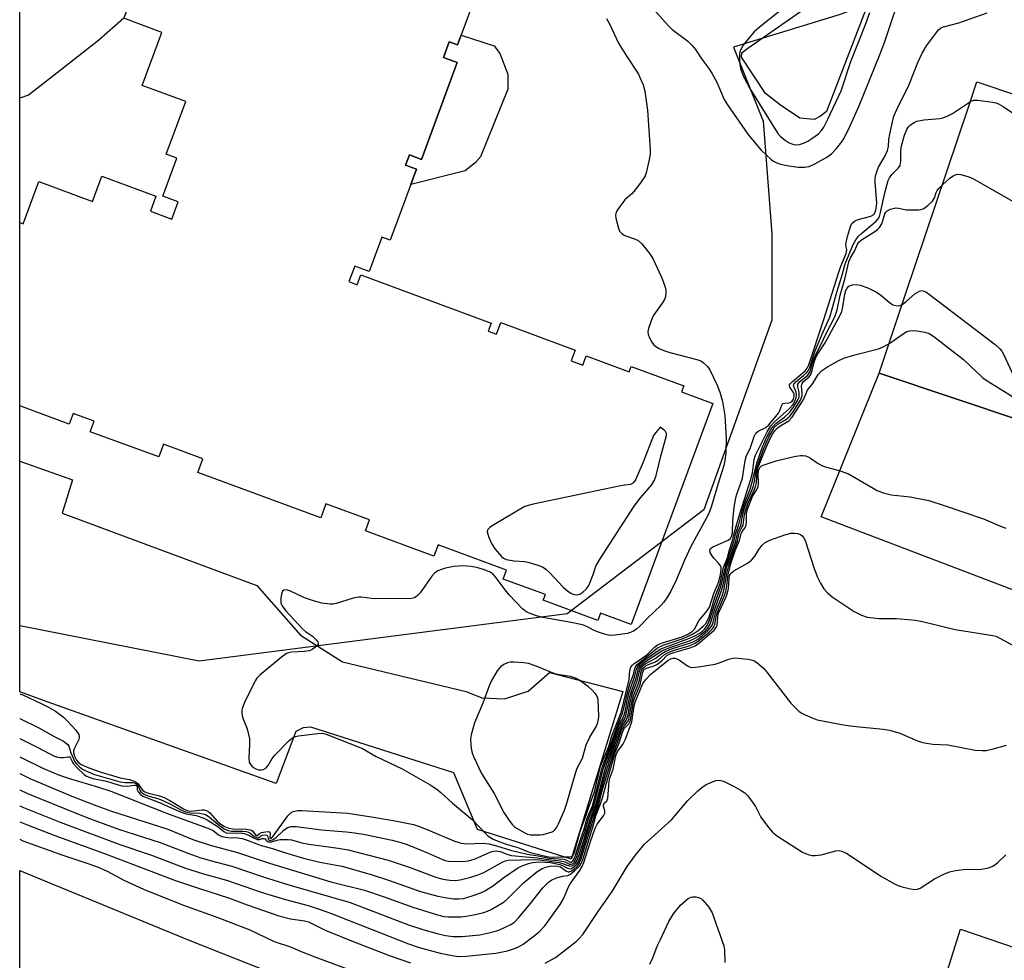
# Model space of a CAD drawing. Units: inches. Extents: x 1255771 to 1261771, y 589450 to 593450.
# Drawn here: x 1255771 to 1256041, y 589798 to 590056 of the extents above; entities that cross this region are included whole.
import ezdxf

# ---------------------------------------------------------------- set-up
doc = ezdxf.new("R2010")
doc.units = ezdxf.units.IN
doc.header["$MEASUREMENT"] = 0
for name, color, linetype in [('BLDG-Footprint', 5, 'Continuous'), ('CULTRL-Pad', 6, 'Continuous'), ('HYDRO-Water Body', 4, 'Continuous'), ('NTRL-Trees', 3, 'Continuous'), ('TRANS-Driveway', 251, 'Continuous'), ('TRANS-Parking Lot', 4, 'Continuous'), ('Undefined', 1, 'Continuous')]:
    doc.layers.add(name, color=color, linetype=linetype)

msp = doc.modelspace()

# ---------------------------------------------------------------- linework, layer by layer
at = {"layer": 'BLDG-Footprint', "elevation": 886.51}
msp.add_lwpolyline([(1255905.5, 590088.72), (1255890.69, 590048.67), (1255888.44, 590049.5), (1255886.86, 590045.22), (1255890.61, 590043.83), (1255880.8, 590017.28), (1255877.5, 590018.5), (1255876.46, 590015.68), (1255879.43, 590014.58), (1255872.24, 589995.12), (1255869.93, 589995.97), (1255866.44, 589986.52), (1255862.5, 589987.97), (1255860.93, 589983.75), (1255863.19, 589982.91), (1255864.18, 589985.58), (1255899.95, 589972.36), (1255899.13, 589970.13), (1255901.34, 589969.31), (1255902.53, 589972.53), (1255922.91, 589965), (1255921.81, 589962.05), (1255925.04, 589960.86), (1255925.97, 589963.4), (1255937.8, 589959.03), (1255938.33, 589960.47), (1255952.72, 589955.15), (1255952.12, 589953.54), (1255960.71, 589950.37), (1255938.3, 589889.71), (1255929.94, 589892.8), (1255929.2, 589890.8), (1255914.2, 589896.35), (1255914.78, 589897.91), (1255903.18, 589902.19), (1255904.08, 589904.63), (1255885.34, 589911.56), (1255884.21, 589908.48), (1255865.44, 589915.41), (1255866.55, 589918.4), (1255854.61, 589922.81), (1255853.2, 589918.98), (1255819.49, 589931.44), (1255820.87, 589935.18), (1255810.11, 589939.16), (1255808.81, 589935.66), (1255790.01, 589942.6), (1255791.06, 589945.44), (1255785.3, 589947.57), (1255784.22, 589944.65), (1255770.65, 589949.67), (1255770.65, 589957.71), (1255770.72, 589957.89), (1255770.65, 589957.92), (1255770.66, 590000), (1255771.59, 589999.65), (1255775.86, 590011.21), (1255790.61, 590005.76), (1255793.15, 590012.66), (1255807.99, 590007.18), (1255806.48, 590003.08), (1255812.32, 590000.93), (1255814.05, 590005.63), (1255809.87, 590007.17), (1255813.74, 590017.66), (1255810.84, 590018.73), (1255816.17, 590033.16), (1255804.26, 590037.56), (1255809.64, 590052.12), (1255799.16, 590056)], dxfattribs=at)
at = {"layer": 'BLDG-Footprint', "elevation": 832.61}
msp.add_lwpolyline([(1256033.11, 590038.51), (1256068.71, 590026.55), (1256070.99, 590033.33), (1256087.15, 590027.9), (1256073.88, 589988.39), (1256061.98, 589992.39), (1256046.8, 589947.2), (1256046.24, 589945.54), (1256046.21, 589945.44), (1256046.15, 589945.27), (1256006.29, 589958.66), (1256013.46, 589980.01), (1256030.7, 590031.33)], close=True, dxfattribs=at)
at = {"layer": 'CULTRL-Pad'}
msp.add_lwpolyline([(1255891.69, 590051.36), (1255900.74, 590048.44), (1255902.28, 590046.36), (1255904.49, 590040.66), (1255904.47, 590036.53), (1255896.96, 590017.95), (1255895.58, 590016.4), (1255892.81, 590014.18), (1255877.9, 590010.42), (1255879.43, 590014.58), (1255876.46, 590015.68), (1255877.5, 590018.5), (1255880.8, 590017.28), (1255890.61, 590043.83), (1255886.86, 590045.22), (1255888.44, 590049.5), (1255890.69, 590048.67)], close=True, dxfattribs=at)
at = {"layer": 'HYDRO-Water Body'}
msp.add_lwpolyline([(1255996.2, 590064.85), (1255998.27, 590064.61), (1256000.01, 590065.29), (1256000.7, 590065.29), (1256002.19, 590063.55), (1256002.97, 590059.4), (1255991.89, 590030.41), (1255990.19, 590029.11), (1255988.49, 590028.21), (1255984.59, 590028.62), (1255979.27, 590032.16), (1255975.13, 590035.31), (1255968.54, 590045.36), (1255968.68, 590046.53), (1255970.25, 590047.82), (1255992.19, 590063.19), (1255994.01, 590065.09), (1255994.71, 590065.67)], close=True, dxfattribs=at)
at = {"layer": 'NTRL-Trees'}
msp.add_lwpolyline([(1255920.76, 589892.66), (1255819.85, 589879.64), (1255770.65, 589889.33), (1255770.66, 590078.01), (1255805.21, 590175.03), (1255909.37, 590142.48), (1256029.8, 590103.42), (1256031.43, 590080.63), (1256012.71, 590063.54), (1255995.62, 590057.04), (1255966.33, 590048.08), (1255974.47, 590027.74), (1255976.91, 589996.82), (1255976.91, 589973.22), (1255958.19, 589921.14)], close=True, dxfattribs=at)
at = {"layer": 'TRANS-Driveway'}
msp.add_lwpolyline([(1256142.91, 589772.15), (1256142.7, 589771.49), (1256141.23, 589766.99), (1256136.63, 589753.24), (1256135.35, 589756.11), (1256134.28, 589757.18), (1256131.94, 589758.99), (1256094.73, 589772.77), (1256092.13, 589773.73), (1256085.93, 589776.03), (1256081.99, 589776.88), (1256076.26, 589777.88), (1256056.62, 589784.18), (1256050.18, 589764.1), (1256023.94, 589775.12), (1256021.59, 589783.75), (1256028.62, 589806.12), (1256128.75, 589771.98), (1256132.9, 589770.92), (1256136.09, 589770.7)], close=True, dxfattribs=at)
at = {"layer": 'TRANS-Parking Lot'}
msp.add_lwpolyline([(1256139.56, 589862.38), (1255990.4, 589919.23), (1256006.29, 589958.66), (1256046.15, 589945.27)], dxfattribs=at)
for points in [[(1255773.1, 590034.92, 0), (1255770.66, 590034.1, 0), (1255770.67, 590162.81, 0), (1255772.86, 590167.43, 0), (1255776.48, 590183.53, 0), (1255776.27, 590186.84, 0), (1255770.67, 590198.62, 0), (1255770.67, 590209.02, 0), (1255815.64, 590193.86, 0), (1255821.8, 590191.66, 0), (1255806.49, 590177.85, 0), (1255801.59, 590171.25, 0), (1255787.14, 590140.33, 0), (1255784.01, 590134.15, 0), (1255785.64, 590121.76, 0), (1255792.62, 590110.75, 0), (1255799.08, 590098.56, 0), (1255802.54, 590084.64, 0), (1255803.73, 590068.36, 0), (1255799.16, 590055.99, 0), (1255792.31, 590049.98, 0), (1255779.66, 590040.01, 0)], [(1255897.37, 589869.59, 0), (1255903.6, 589869.34, 0), (1255910.05, 589871.46, 0), (1255915.87, 589876.58, 0), (1255936.04, 589871.32, 0), (1255921.85, 589825.32, 0), (1255896.19, 589833.45, 0), (1255889.72, 589849.01, 0), (1255850.51, 589861.58, 0), (1255848.33, 589861.34, 0), (1255846.38, 589860.38, 0), (1255840.98, 589846.11, 0), (1255777.21, 589868.9, 0), (1255770.65, 589871.28, 0), (1255770.65, 589934.48, 0), (1255785.16, 589929.43, 0), (1255782.32, 589920.21, 0), (1255835.68, 589900.4, 0), (1255847.64, 589886.81, 0), (1255859.19, 589879.45, 0), (1255893.08, 589871.33, 0)]]:
    msp.add_polyline3d(points, close=True, dxfattribs=at)
msp.add_polyline3d([(1255770.64, 589754.97, 0), (1255770.65, 589822.22, 0), (1255775.11, 589820.39, 0), (1255817.3, 589803.07, 0), (1255881.23, 589777.73, 0)], dxfattribs=at)
at = {"layer": 'Undefined'}
for points, elevation in [([(1255942.27, 590060.94), (1255948.42, 590054.02), (1255949.57, 590052.94), (1255953.8, 590049.68), (1255955.07, 590048.53), (1255955.95, 590047.4), (1255957.69, 590044.77), (1255959.63, 590042.19), (1255960.42, 590040.97), (1255961.81, 590038.42), (1255963.84, 590033.72), (1255964.72, 590032.24), (1255970.32, 590024.17), (1255972.46, 590021.54), (1255973.98, 590019.83), (1255976.7, 590017.28), (1255977.37, 590016.78), (1255978.24, 590016.31), (1255979.28, 590015.97), (1255980.97, 590015.59), (1255984.11, 590015.13), (1255985.83, 590015.12), (1255987.08, 590015.33), (1255988.65, 590016.05), (1255991.96, 590017.87), (1255993.23, 590018.84), (1255994.61, 590020.26), (1255995.71, 590021.6), (1255996.61, 590022.96), (1255998.37, 590026.46), (1256000.75, 590031.81), (1256006.62, 590046.24), (1256007.85, 590049.59), (1256012.97, 590064.96)], 826), ([(1255931.55, 590055.89), (1255932.47, 590054.31), (1255934.82, 590049.17), (1255937.09, 590045.51), (1255940.29, 590040.61), (1255940.81, 590039.58), (1255941.58, 590037.7), (1255942.01, 590036.01), (1255942.77, 590030.79), (1255943.51, 590019.87), (1255943.47, 590018.72), (1255943.23, 590017.29), (1255942.41, 590013.59), (1255942.12, 590012.78), (1255941.85, 590012.27), (1255940.86, 590010.83), (1255939.07, 590008.5), (1255938.49, 590007.85), (1255936.56, 590006.17), (1255935.18, 590004.36), (1255934.41, 590003.18), (1255934.08, 590002.45), (1255933.99, 590001.93), (1255934.06, 590001.13), (1255934.8, 589998.38), (1255935.14, 589997.63), (1255935.46, 589997.21), (1255935.86, 589996.87), (1255936.57, 589996.45), (1255939.23, 589995.52), (1255940.23, 589995.04), (1255941.26, 589994.09), (1255943.44, 589991.42), (1255944.32, 589989.92), (1255946.55, 589985.12), (1255947.12, 589983.79), (1255947.65, 589982.21), (1255947.82, 589981.42), (1255947.84, 589980.57), (1255947.69, 589979.7), (1255947.41, 589978.87), (1255946.84, 589977.89), (1255944.98, 589975.33), (1255944.38, 589974.37), (1255943.8, 589973.04), (1255943.05, 589970.86), (1255942.9, 589970.04), (1255942.99, 589969.24), (1255943.41, 589968.19), (1255943.95, 589967.18), (1255944.44, 589966.49), (1255945.03, 589965.97), (1255945.98, 589965.42), (1255947.24, 589964.86), (1255948.91, 589964.34), (1255956.31, 589962.42), (1255957.39, 589962.01), (1255958.07, 589961.58), (1255959.26, 589960.51), (1255959.88, 589959.58), (1255961.88, 589955.36), (1255962.62, 589953.44), (1255963.33, 589950.91), (1255964.03, 589947.01), (1255964.34, 589940.84), (1255964.25, 589936.75), (1255964.02, 589934.7), (1255963.74, 589933.28), (1255962.41, 589929.31), (1255960.26, 589921.91), (1255959.91, 589920.88), (1255959.44, 589919.83), (1255954.61, 589910.95), (1255953.02, 589907.54), (1255950.68, 589901.88), (1255949.18, 589898.82), (1255948.3, 589897.33), (1255947.26, 589895.88), (1255946.49, 589894.99), (1255942.71, 589891.32), (1255940.72, 589889.25), (1255939.84, 589888.51), (1255938.9, 589887.86), (1255938.14, 589887.5), (1255937.3, 589887.29), (1255933.82, 589886.76), (1255932.95, 589886.71), (1255932.11, 589886.8), (1255930.72, 589887.17), (1255928.8, 589887.81), (1255928.01, 589888.15), (1255926.29, 589889.12), (1255924.96, 589889.6), (1255921.84, 589890.28), (1255914.05, 589891.62), (1255912.36, 589892.1), (1255910.15, 589892.91), (1255909.39, 589893.31), (1255908.5, 589894.04), (1255904.88, 589897.84), (1255903.75, 589899.19), (1255901.31, 589902.55), (1255900.35, 589903.6), (1255899.46, 589904.17), (1255897.84, 589904.8), (1255895.89, 589905.37), (1255894.42, 589905.61), (1255892.05, 589905.8), (1255889.71, 589905.62), (1255887.35, 589905.18), (1255886.3, 589904.83), (1255885.29, 589904.39), (1255884.4, 589903.79), (1255883.64, 589903.01), (1255880.41, 589898.43), (1255879.67, 589897.55), (1255878.87, 589897.01), (1255878.05, 589896.83), (1255868.24, 589896.71), (1255867.06, 589896.81), (1255864.4, 589897.21), (1255863.53, 589897.23), (1255862.12, 589896.93), (1255857.45, 589895.5), (1255856.62, 589895.33), (1255855.78, 589895.3), (1255853.51, 589895.61), (1255851.52, 589896.09), (1255848.69, 589897.05), (1255844.75, 589898.98), (1255843.71, 589899.19), (1255843.03, 589899.1), (1255842.71, 589898.84), (1255842.51, 589898.41), (1255842.27, 589897.03), (1255842.28, 589895.61), (1255842.58, 589894.85), (1255843.65, 589893.49), (1255848.18, 589888.49), (1255849.05, 589887.76), (1255850.91, 589886.47), (1255851.93, 589885.53), (1255852.37, 589884.94), (1255852.48, 589884.55), (1255852.44, 589884.36), (1255852.08, 589883.81), (1255851.51, 589883.29), (1255850.83, 589882.84), (1255850.07, 589882.51), (1255848.65, 589882.27), (1255845.16, 589882.12), (1255844.34, 589881.98), (1255843.82, 589881.79), (1255842.4, 589880.78), (1255836.48, 589875.8), (1255835.67, 589874.96), (1255835.19, 589874.22), (1255832.31, 589868.31), (1255831.63, 589866.68), (1255831.52, 589866.14), (1255831.51, 589865.35), (1255831.77, 589864.28), (1255832.97, 589861.09), (1255833.62, 589858.37), (1255833.68, 589856.92), (1255833.46, 589853.09), (1255833.6, 589851.96), (1255833.81, 589851.48), (1255834.3, 589850.83), (1255834.71, 589850.49), (1255835.41, 589850.1), (1255836.18, 589849.87), (1255836.96, 589849.83), (1255837.46, 589849.93), (1255838.09, 589850.29), (1255838.78, 589851.05), (1255839.86, 589852.93), (1255840.58, 589853.84), (1255844.42, 589857.8), (1255845.05, 589858.38), (1255845.74, 589858.84), (1255846.27, 589859.04), (1255847.12, 589859.22), (1255852.43, 589859.84), (1255853.6, 589859.87), (1255854.7, 589859.67), (1255864.66, 589855.72), (1255868.37, 589853.52), (1255875.53, 589850.11), (1255883.18, 589845.78), (1255885.04, 589844.52), (1255886.15, 589843.65), (1255889.3, 589840.68), (1255894.76, 589836.11), (1255898.95, 589831.88), (1255899.57, 589831.38), (1255900.43, 589830.87), (1255901.52, 589830.39), (1255904, 589829.48), (1255907.26, 589828.54), (1255910.37, 589827.27), (1255914.44, 589826.23), (1255915.73, 589825.98), (1255916.92, 589825.88), (1255919.99, 589826.03), (1255921.51, 589826), (1255921.95, 589826.09), (1255922.29, 589826.31), (1255922.6, 589826.78), (1255922.8, 589827.27), (1255924.36, 589832.97), (1255926.07, 589837.72), (1255926.78, 589839.92), (1255928.26, 589843.81), (1255929.94, 589850.83), (1255932.17, 589856.24), (1255933.04, 589859.2), (1255935.54, 589865.6), (1255937.71, 589874.63), (1255937.97, 589877.1), (1255938.24, 589878.04), (1255938.64, 589878.57), (1255939.07, 589878.95), (1255942.57, 589881.44), (1255944.71, 589883.5), (1255945.55, 589884.11), (1255946.86, 589884.65), (1255952.26, 589886.35), (1255954.04, 589887.15), (1255955.02, 589887.76), (1255955.65, 589888.48), (1255956.86, 589890.72), (1255959.04, 589893.36), (1255959.75, 589894.51), (1255960.97, 589898.25), (1255962.37, 589901.49), (1255962.81, 589903.42), (1255962.99, 589904.78), (1255962.95, 589905.37), (1255962.79, 589905.82), (1255962.33, 589906.47), (1255960.98, 589907.91), (1255960.48, 589908.56), (1255959.98, 589909.46), (1255959.87, 589910.11), (1255960.1, 589910.6), (1255960.66, 589911.05), (1255964.91, 589912.85), (1255965.54, 589913.32), (1255965.85, 589913.83), (1255966.07, 589914.82), (1255966.22, 589918.25), (1255966.54, 589921.85), (1255966.78, 589923.51), (1255967.19, 589925.17), (1255968.8, 589929.86), (1255969.6, 589934.72), (1255969.94, 589936.1), (1255970.9, 589938.01), (1255972.04, 589941.26), (1255972.53, 589942.23), (1255973.09, 589942.73), (1255975.26, 589943.77), (1255975.97, 589944.4), (1255978.01, 589946.73), (1255978.72, 589947.66), (1255979.08, 589948.38), (1255979.61, 589949.83), (1255979.84, 589950.2), (1255980, 589950.33), (1255980.41, 589950.46), (1255981.66, 589950.53), (1255982.1, 589950.68), (1255982.46, 589950.94), (1255982.85, 589951.53), (1255983.04, 589952.26), (1255983.01, 589952.88), (1255982.8, 589953.34), (1255981.79, 589954.82), (1255981.69, 589955.22), (1255981.73, 589955.42), (1255981.98, 589955.82), (1255982.56, 589956.4), (1255985.99, 589959.3), (1255986.56, 589960.02), (1255987, 589960.96), (1255991.1, 589973.33), (1255995.19, 589986.12), (1255995.83, 589987.95), (1255997.24, 589991.47), (1255997.42, 589992.5), (1255997.19, 589993.75), (1255997.22, 589994.53), (1255997.61, 589996.17), (1255998.46, 589998.92), (1255998.83, 589999.66), (1255999.5, 590000.31), (1256000.56, 590000.76), (1256004.05, 590001.67), (1256004.85, 590002.15), (1256005.25, 590002.78), (1256005.51, 590003.83), (1256005.62, 590005.23), (1256005.24, 590011.03), (1256005.23, 590011.9), (1256005.33, 590012.8), (1256005.63, 590013.85), (1256006.15, 590015.12), (1256007.97, 590018.25), (1256008.58, 590019.75), (1256008.82, 590020.78), (1256008.99, 590022.73), (1256009.23, 590024.17), (1256009.93, 590027.6), (1256010.37, 590029.17), (1256011.15, 590030.98), (1256014.56, 590037.79), (1256016.94, 590043.82), (1256018.11, 590046.41), (1256019.3, 590048.4), (1256022.53, 590052.8), (1256023.15, 590053.29), (1256023.91, 590053.64), (1256028.11, 590054.77), (1256035.95, 590057.48)], 828), ([(1255979.23, 590058.13), (1255973.48, 590053.52), (1255972.06, 590052.24), (1255970.55, 590050.56), (1255969, 590048.58), (1255968.43, 590047.6), (1255968.12, 590046.8), (1255967.98, 590045.95), (1255967.97, 590044.78), (1255968.07, 590043.31), (1255968.29, 590042.17), (1255968.98, 590040.24), (1255970.82, 590036.7), (1255978.52, 590024.42), (1255979.26, 590023.6), (1255980.49, 590022.57), (1255981.61, 590021.85), (1255982.61, 590021.42), (1255983.38, 590021.29), (1255984.44, 590021.41), (1255985.56, 590021.75), (1255986.72, 590022.29), (1255987.88, 590023.01), (1255989.67, 590024.33), (1255990.53, 590025.22), (1255991.15, 590026.13), (1255992.26, 590028.32), (1255995.86, 590036.1), (1255998.57, 590044.13), (1256002.59, 590054.27), (1256003.77, 590057.54)], 824), ([(1255770.65, 589870.74), (1255771.48, 589870.4), (1255776.5, 589868.09), (1255778.56, 589867.07), (1255780.49, 589865.92), (1255782.61, 589864.31), (1255783.7, 589863.32), (1255786.07, 589860.71), (1255786.84, 589859.55), (1255786.98, 589858.86), (1255786.86, 589858.14), (1255785.56, 589855.57), (1255785.41, 589855.08), (1255785.38, 589854.61), (1255785.68, 589853.56), (1255786.21, 589852.55), (1255786.69, 589851.95), (1255787.51, 589851.33), (1255789.61, 589850.4), (1255792.96, 589849.19), (1255798.18, 589847.66), (1255800.75, 589847.18), (1255802.01, 589846.76), (1255802.69, 589846.39), (1255803.09, 589846.04), (1255804.28, 589844.32), (1255804.95, 589843.8), (1255805.93, 589843.43), (1255809, 589842.7), (1255810.28, 589842.28), (1255811.81, 589841.48), (1255815.52, 589839.19), (1255816.53, 589838.69), (1255817.53, 589838.52), (1255820.64, 589838.91), (1255821.19, 589838.88), (1255821.73, 589838.74), (1255822.21, 589838.49), (1255822.87, 589837.97), (1255824.79, 589835.8), (1255825.41, 589835.2), (1255826.64, 589834.43), (1255827.99, 589833.85), (1255829.22, 589833.63), (1255832.75, 589833.6), (1255833.85, 589833.44), (1255834.22, 589833.27), (1255834.53, 589833.01), (1255835.36, 589831.86), (1255835.63, 589831.72), (1255835.8, 589831.8), (1255836.32, 589832.34), (1255836.97, 589832.66), (1255838, 589832.89), (1255838.94, 589832.92), (1255839.25, 589832.77), (1255839.33, 589832.62), (1255839.27, 589831.15), (1255839.38, 589830.98), (1255839.69, 589831.14), (1255840.16, 589831.68), (1255844.15, 589837.23), (1255844.95, 589838.02), (1255845.64, 589838.39), (1255846.92, 589838.68), (1255847.98, 589838.74), (1255860.63, 589837.96), (1255867.61, 589836.89), (1255874.04, 589835.79), (1255878.6, 589834.83), (1255880.25, 589834.29), (1255883.23, 589833.15), (1255889.69, 589830.36), (1255891.66, 589829.78), (1255893.37, 589829.56), (1255897.66, 589829.7), (1255899.37, 589829.53), (1255901.37, 589829.05), (1255905.18, 589827.81), (1255909.78, 589826.69), (1255912.77, 589826.25), (1255915.81, 589825.6), (1255919.87, 589825.34), (1255920.55, 589825.12), (1255921.55, 589824.56), (1255921.94, 589824.57), (1255922.37, 589825.02), (1255922.92, 589826.14), (1255924.47, 589831), (1255925.37, 589833.33), (1255926.22, 589836.63), (1255927.69, 589839.94), (1255928.34, 589842.34), (1255930.32, 589850.47), (1255932.57, 589856.25), (1255933.61, 589859.59), (1255934.93, 589862.94), (1255935.97, 589865.29), (1255937.64, 589872.44), (1255938.05, 589873.67), (1255938.98, 589875.97), (1255939.32, 589877.61), (1255939.49, 589878.07), (1255939.97, 589878.73), (1255940.6, 589879.32), (1255945.56, 589883.31), (1255947.1, 589884.03), (1255952.57, 589885.87), (1255955.15, 589887.05), (1255956.55, 589887.97), (1255958.02, 589889.27), (1255958.74, 589890), (1255959.27, 589890.81), (1255959.65, 589891.84), (1255961.2, 589897.15), (1255962.67, 589901), (1255963.65, 589905.41), (1255964.68, 589908.04), (1255965.14, 589909.95), (1255966.18, 589913), (1255966.75, 589915.48), (1255968.18, 589920.36), (1255971.06, 589929.26), (1255971.55, 589931.27), (1255972.01, 589934.93), (1255972.3, 589936.02), (1255975.63, 589942.53), (1255976.61, 589944.19), (1255977.62, 589945.3), (1255981.71, 589948.92), (1255982.62, 589950), (1255983.3, 589951.18), (1255983.57, 589951.92), (1255983.67, 589952.8), (1255983.54, 589953.45), (1255982.9, 589954.98), (1255982.86, 589955.43), (1255982.92, 589955.64), (1255983.55, 589956.39), (1255985.56, 589957.98), (1255986.37, 589958.71), (1255986.81, 589959.25), (1255987.18, 589959.99), (1255988.8, 589964.74), (1255990.95, 589970.02), (1255992.74, 589973.97), (1255994.66, 589980.85), (1255996.06, 589985.27), (1255997, 589988.61), (1255999.2, 589993.94), (1255999.87, 589995.23), (1256000.52, 589996.1), (1256001.61, 589997.1), (1256005.47, 590000.32), (1256006.03, 590000.96), (1256006.39, 590001.66), (1256006.7, 590002.74), (1256007.87, 590008.09), (1256008.8, 590011.51), (1256009.16, 590012.26), (1256009.78, 590013.17), (1256011.63, 590014.93), (1256012.03, 590015.6), (1256012.21, 590016.7), (1256012.28, 590019.64), (1256012.42, 590021), (1256013.27, 590023.97), (1256013.89, 590025.47), (1256014.32, 590026.18), (1256014.9, 590026.78), (1256015.87, 590027.42), (1256016.67, 590027.77), (1256018.56, 590028.12), (1256022.91, 590028.46), (1256023.72, 590028.66), (1256024.98, 590029.13), (1256026.39, 590029.9), (1256031.31, 590033.15)], 830), ([(1256031.31, 590033.15), (1256032.16, 590033.49), (1256033.29, 590033.54), (1256037.4, 590032.97), (1256038.26, 590032.8), (1256039.07, 590032.52), (1256040.29, 590031.81), (1256043.13, 590029.91)], 830), ([(1256023.63, 590010.3), (1256025.68, 590012.11), (1256026.63, 590012.78), (1256027.38, 590013.15), (1256027.89, 590013.24), (1256028.69, 590013.16), (1256030.88, 590012.53), (1256031.95, 590012.06), (1256033.26, 590011.34), (1256059.03, 589996.61)], 832), ([(1255770.65, 589863.95), (1255775.85, 589861.36), (1255780.29, 589858.86), (1255782.64, 589857.71), (1255783.52, 589857.12), (1255783.85, 589856.77), (1255784.09, 589856.34), (1255784.64, 589854.54), (1255785.8, 589852.04), (1255786.33, 589851.38), (1255787.16, 589850.59), (1255787.84, 589850.07), (1255788.57, 589849.67), (1255791.14, 589848.61), (1255798.22, 589846.59), (1255799.54, 589846.38), (1255801.73, 589846.4), (1255802.44, 589846.19), (1255802.82, 589845.93), (1255803.1, 589845.56), (1255803.6, 589844.25), (1255803.89, 589843.82), (1255804.27, 589843.46), (1255804.74, 589843.18), (1255805.8, 589842.75), (1255808.81, 589841.87), (1255810.29, 589841.3), (1255811.84, 589840.54), (1255814.98, 589838.8), (1255816.06, 589838.32), (1255817.38, 589838.07), (1255820.08, 589837.99), (1255821.58, 589837.59), (1255822.55, 589836.99), (1255824.93, 589834.92), (1255826.74, 589833.7), (1255827.68, 589833.22), (1255828.74, 589833.04), (1255831.8, 589833.04), (1255832.87, 589832.92), (1255833.74, 589832.55), (1255834.96, 589831.56), (1255835.71, 589831.2), (1255836.08, 589831.24), (1255836.8, 589831.72), (1255837.23, 589831.92), (1255838.13, 589832.03), (1255838.46, 589831.9), (1255838.56, 589831.76), (1255838.89, 589830.66), (1255839.02, 589830.54), (1255839.31, 589830.46), (1255839.94, 589830.64), (1255840.88, 589831.24), (1255843.07, 589833.29), (1255844.11, 589834.04), (1255845.1, 589834.32), (1255846.43, 589834.33), (1255853.41, 589833.36), (1255860.19, 589832.86), (1255862.51, 589832.58), (1255865.35, 589832.11), (1255872.75, 589830.58), (1255874.83, 589830.05), (1255876.85, 589829.37), (1255882.46, 589827.12), (1255886.61, 589825.23), (1255887.3, 589825), (1255888.24, 589824.82), (1255891.7, 589824.7), (1255892.85, 589824.76), (1255893.67, 589824.9), (1255895.56, 589825.45), (1255899.8, 589827.35), (1255900.56, 589827.58), (1255901.26, 589827.66), (1255902.38, 589827.47), (1255904.47, 589826.66), (1255905.53, 589826.39), (1255909.39, 589825.97), (1255912.59, 589825.75), (1255915.65, 589825.24), (1255918.95, 589824.88), (1255920.08, 589824.61), (1255921.44, 589823.98), (1255921.89, 589823.96), (1255922.21, 589824.1), (1255922.6, 589824.48), (1255923.28, 589825.83), (1255924.89, 589830.81), (1255925.62, 589832.79), (1255926.63, 589836.46), (1255928.07, 589839.88), (1255930.76, 589850.29), (1255932.95, 589856.25), (1255934.4, 589860.56), (1255935.15, 589862.36), (1255936.08, 589864.13), (1255936.39, 589864.87), (1255936.67, 589865.89), (1255937.23, 589868.89), (1255937.77, 589871.09), (1255938.27, 589872.7), (1255939.25, 589875.25), (1255939.68, 589877.2), (1255939.94, 589877.93), (1255940.62, 589878.79), (1255941.71, 589879.73), (1255945.07, 589882.16), (1255946.28, 589882.93), (1255947.86, 589883.62), (1255953.85, 589885.75), (1255955.72, 589886.59), (1255957.16, 589887.38), (1255957.82, 589887.85), (1255958.43, 589888.48), (1255959.08, 589889.38), (1255959.62, 589890.35), (1255960, 589891.36), (1255961.05, 589894.91), (1255962.98, 589900.41), (1255964.14, 589905.66), (1255966.57, 589912.75), (1255967.04, 589914.86), (1255967.82, 589917.11), (1255968.74, 589920.84), (1255969.67, 589923.65), (1255970.89, 589926.86), (1255971.55, 589929.11), (1255972.74, 589933.93), (1255974.31, 589938.48), (1255975.58, 589941.33), (1255976.51, 589943.06), (1255977.12, 589943.97), (1255978.06, 589944.96), (1255980.35, 589946.61), (1255981.71, 589947.84), (1255982.85, 589949.29), (1255984.1, 589951.44), (1255984.35, 589952.16), (1255984.41, 589952.66), (1255984.34, 589953.4), (1255984, 589954.93), (1255984.01, 589955.64), (1255984.43, 589956.24), (1255986.63, 589958.03), (1255987.28, 589958.9), (1255987.59, 589959.71), (1255988.31, 589962.27), (1255988.81, 589963.61), (1255990.39, 589966.64), (1255991.85, 589969.71), (1255994.16, 589974.12), (1255994.78, 589976.01), (1255995.64, 589980.06), (1255996.89, 589984.4), (1255998.01, 589989.15), (1255998.46, 589990.24), (1255999.56, 589992.13), (1256000.45, 589994.2), (1256000.81, 589994.71), (1256001.44, 589995.25), (1256005.14, 589997.5), (1256005.82, 589998.02), (1256006.44, 589998.64), (1256007.08, 589999.57), (1256007.87, 590002.32), (1256008.11, 590002.8), (1256008.46, 590003.18), (1256009.45, 590003.67), (1256010.86, 590003.98), (1256011.7, 590003.92), (1256013.67, 590003.49), (1256014.85, 590003.42), (1256017.2, 590003.47), (1256018.05, 590003.61), (1256018.56, 590003.8), (1256019.69, 590004.61), (1256020.89, 590005.81), (1256021.46, 590006.77), (1256021.94, 590008.2), (1256022.23, 590008.77), (1256022.75, 590009.42), (1256023.63, 590010.3)], 832), ([(1255770.65, 589858.45), (1255775.22, 589856.2), (1255778.89, 589854.23), (1255780.2, 589853.62), (1255780.99, 589853.36), (1255781.79, 589853.22), (1255782.61, 589853.26), (1255783.81, 589853.45), (1255784.29, 589853.38), (1255784.61, 589853.04), (1255785.1, 589852), (1255785.41, 589851.52), (1255786.37, 589850.42), (1255788.3, 589848.58), (1255788.98, 589848.14), (1255789.67, 589847.82), (1255790.72, 589847.49), (1255794.47, 589846.75), (1255797.61, 589845.7), (1255798.67, 589845.43), (1255800.23, 589845.34), (1255802.1, 589845.67), (1255802.51, 589845.64), (1255802.68, 589845.54), (1255802.81, 589845.27), (1255802.89, 589844.41), (1255803.12, 589843.78), (1255803.76, 589843.07), (1255804.43, 589842.65), (1255808.73, 589840.99), (1255814.95, 589838.2), (1255816.25, 589837.82), (1255819.01, 589837.36), (1255821.14, 589836.61), (1255822.07, 589836.14), (1255825.06, 589834.25), (1255826.66, 589832.94), (1255827.27, 589832.61), (1255828.31, 589832.49), (1255831.13, 589832.54), (1255832.23, 589832.39), (1255833.24, 589832.05), (1255834.96, 589831.1), (1255835.71, 589830.79), (1255836.38, 589830.74), (1255837.17, 589831.03), (1255837.64, 589831.05), (1255837.88, 589830.92), (1255838.49, 589830.24), (1255838.84, 589830.07), (1255839.73, 589830.11), (1255841.25, 589830.6), (1255842.06, 589830.75), (1255844.3, 589830.74), (1255845.13, 589830.61), (1255847.97, 589829.86), (1255849.92, 589829.47), (1255857.96, 589828.4), (1255860.72, 589827.94), (1255871.69, 589825.04), (1255877.44, 589823.13), (1255884.74, 589820.46), (1255886.64, 589819.89), (1255888.62, 589819.55), (1255890.03, 589819.51), (1255891.44, 589819.67), (1255893.97, 589820.28), (1255896.07, 589820.94), (1255897.91, 589821.71), (1255903.09, 589824.59), (1255903.86, 589824.91), (1255904.56, 589825.05), (1255908.07, 589825.2), (1255911.7, 589825.22), (1255913.29, 589825.15), (1255918.55, 589824.43), (1255919.49, 589824.19), (1255921.26, 589823.48), (1255921.85, 589823.44), (1255922.48, 589823.72), (1255922.99, 589824.21), (1255923.46, 589825.04), (1255923.92, 589826.27), (1255925.98, 589832.6), (1255927.03, 589836.26), (1255928.6, 589840.3), (1255930.79, 589848.68), (1255931.4, 589850.71), (1255934.83, 589860.62), (1255935.48, 589862.07), (1255936.52, 589863.79), (1255936.87, 589864.68), (1255937.93, 589869.94), (1255938.45, 589871.65), (1255939.6, 589874.7), (1255940.27, 589877.56), (1255940.88, 589878.43), (1255941.92, 589879.35), (1255946.74, 589882.46), (1255949.14, 589883.48), (1255954.29, 589885.25), (1255955.51, 589885.8), (1255956.76, 589886.5), (1255957.69, 589887.14), (1255958.66, 589888), (1255959.2, 589888.63), (1255959.83, 589889.59), (1255960.27, 589890.6), (1255961.24, 589893.94), (1255963.19, 589899.28), (1255963.54, 589900.6), (1255964.17, 589904.01), (1255964.56, 589905.65), (1255966.97, 589912.59), (1255967.55, 589915.13), (1255968.34, 589916.89), (1255968.94, 589919.98), (1255969.39, 589921.59), (1255969.97, 589923.22), (1255971.35, 589926.44), (1255971.72, 589927.5), (1255972.08, 589928.92), (1255972.45, 589931.37), (1255972.82, 589932.94), (1255974.66, 589937.98), (1255976.18, 589941.38), (1255976.84, 589942.6), (1255977.65, 589943.81), (1255978.5, 589944.66), (1255980.66, 589945.89), (1255981.78, 589946.82), (1255982.75, 589948.06), (1255984.71, 589951.22), (1255985.05, 589951.98), (1255985.17, 589952.52), (1255985.19, 589953.08), (1255985.02, 589955.06), (1255985.17, 589955.85), (1255985.48, 589956.26), (1255987.12, 589957.66), (1255987.59, 589958.31), (1255987.96, 589959.38), (1255988.54, 589961.96), (1255988.91, 589962.97), (1255989.51, 589963.99), (1255991.47, 589966.95), (1255995.74, 589974.75), (1255996.04, 589975.55), (1255996.22, 589976.32), (1255996.87, 589980.3), (1255997.16, 589981.28), (1255997.5, 589981.99), (1255998.01, 589982.52), (1255998.99, 589982.9), (1256000.07, 589983.01), (1256001.11, 589982.81), (1256003.19, 589982.01), (1256005.53, 589980.87), (1256006.73, 589980.02), (1256009.03, 589978.08), (1256010.08, 589977.43), (1256010.83, 589977.19), (1256011.59, 589977.11), (1256012.09, 589977.2), (1256012.6, 589977.45)], 834), ([(1256012.6, 589977.45), (1256013.7, 589978.28), (1256016.12, 589980.39), (1256017.33, 589981.15), (1256017.99, 589981.3), (1256018.65, 589981.18), (1256019.14, 589980.93), (1256020.1, 589980.26), (1256038.09, 589966.49), (1256039.42, 589965.34), (1256039.94, 589964.64), (1256040.36, 589963.87), (1256043.86, 589956.36), (1256044.52, 589955.42), (1256045.77, 589954.27), (1256046.31, 589953.66), (1256047.97, 589950.7)], 834), ([(1256009, 589966.72), (1256013.15, 589969.61), (1256013.9, 589970.05), (1256014.59, 589970.3), (1256015.31, 589970.38), (1256016.62, 589970.27), (1256018.82, 589969.88), (1256020.03, 589969.49), (1256021.25, 589968.72), (1256029.4, 589962.44), (1256034.7, 589957.41), (1256035.91, 589956.59), (1256041.9, 589952.88), (1256042.82, 589952.17), (1256045, 589950.28), (1256047.3, 589948.7)], 836), ([(1255770.65, 589853.38), (1255771.27, 589853.1), (1255777, 589850.29), (1255781.28, 589848.44), (1255784.53, 589847.35), (1255791.95, 589845.21), (1255795.61, 589844), (1255810.93, 589837.98), (1255822.67, 589833.71), (1255823.65, 589833.23), (1255825.18, 589832), (1255826.1, 589831.55), (1255827.68, 589831.3), (1255830.34, 589831.24), (1255831.68, 589830.98), (1255832.99, 589830.56), (1255836.86, 589829.07), (1255839.99, 589828.24), (1255843.22, 589827.19), (1255848.5, 589825.61), (1255852.98, 589824.52), (1255858.97, 589823.43), (1255867.04, 589821.15), (1255871.76, 589819.6), (1255880.52, 589816.53), (1255885.31, 589815.22), (1255887.3, 589814.8), (1255889.63, 589814.5), (1255891.04, 589814.43), (1255892.31, 589814.58), (1255894.72, 589815.27), (1255897.12, 589816.16), (1255898.14, 589816.64), (1255900.28, 589817.92), (1255903.42, 589820.28), (1255907.18, 589822.89), (1255908.43, 589823.56), (1255910.11, 589824.18), (1255911.27, 589824.45), (1255913.03, 589824.61), (1255916.16, 589824.41), (1255917.51, 589824.18), (1255918.79, 589823.87), (1255919.68, 589823.5), (1255920.82, 589822.85), (1255921.47, 589822.7), (1255921.92, 589822.81), (1255922.36, 589823.04), (1255922.99, 589823.52), (1255923.35, 589823.91), (1255923.75, 589824.54), (1255924.19, 589825.62), (1255927.62, 589836.68), (1255928.96, 589840.2), (1255929.87, 589843.77), (1255931.29, 589848.77), (1255933.12, 589854.55), (1255935.26, 589860.67), (1255935.79, 589861.74), (1255936.95, 589863.44), (1255937.24, 589864.12), (1255937.45, 589864.94), (1255937.92, 589867.93), (1255938.28, 589869.5), (1255938.71, 589870.86), (1255939.99, 589874.21), (1255940.48, 589876.65), (1255940.85, 589877.66), (1255941.32, 589878.25), (1255942.12, 589878.91), (1255944.85, 589880.36), (1255946.73, 589881.75), (1255947.62, 589882.29), (1255949.62, 589883.09), (1255954.28, 589884.57), (1255955.3, 589885), (1255956.31, 589885.55), (1255957.75, 589886.58), (1255959.31, 589887.94), (1255959.89, 589888.59), (1255960.48, 589889.57), (1255960.76, 589890.33), (1255961.5, 589893.3), (1255963.24, 589897.59), (1255963.74, 589899.07), (1255964.52, 589903.67), (1255965.06, 589905.9), (1255966.42, 589909.92), (1255967.43, 589912.6), (1255967.89, 589914.89), (1255968.77, 589916.49), (1255968.97, 589917), (1255969.36, 589919.88), (1255969.7, 589921.21), (1255970.42, 589923.07), (1255972.04, 589926.58), (1255972.42, 589927.57), (1255972.64, 589928.65), (1255972.82, 589931.49), (1255973.12, 589932.83), (1255975.35, 589938.3), (1255976.52, 589940.94), (1255977.05, 589941.9), (1255977.68, 589942.82), (1255978.46, 589943.65), (1255979.37, 589944.33), (1255981.55, 589945.6), (1255982.47, 589946.57), (1255985.44, 589951.25), (1255985.84, 589952.02), (1255986.34, 589953.38), (1255986.6, 589953.85), (1255988.1, 589955.85), (1255989.6, 589958.31), (1255990.52, 589959.33), (1255992.16, 589960.37), (1255995.08, 589962), (1255996.59, 589962.73), (1255999.59, 589963.69), (1256006.11, 589965.31), (1256007.4, 589965.83), (1256009, 589966.72)], 836), ([(1255770.65, 589848.83), (1255773.41, 589847.51), (1255784.96, 589842.62), (1255791.03, 589840.25), (1255795.84, 589838.52), (1255811.25, 589833.54), (1255818.14, 589830.78), (1255822.83, 589829.15), (1255830.38, 589827.18), (1255839.1, 589824.24), (1255856, 589819.15), (1255865.2, 589816.82), (1255870.59, 589815.03), (1255878.45, 589812.19), (1255885.21, 589810.06), (1255886.95, 589809.65), (1255888.14, 589809.5), (1255891.64, 589809.54), (1255893.09, 589809.7), (1255895.12, 589810.06), (1255897.92, 589810.72), (1255898.91, 589811.06), (1255899.88, 589811.51), (1255901.96, 589812.7), (1255903.47, 589813.67), (1255904.38, 589814.47), (1255906.46, 589816.62), (1255908.79, 589818.84), (1255912.44, 589821.84), (1255913.88, 589822.76), (1255914.92, 589823.16), (1255916.03, 589823.4), (1255917.2, 589823.5), (1255918.07, 589823.45), (1255918.93, 589823.21), (1255920.6, 589822.05), (1255921.03, 589821.88), (1255921.28, 589821.86), (1255921.97, 589822.11), (1255922.64, 589822.59), (1255923.49, 589823.37), (1255924, 589824.02), (1255924.64, 589825.52), (1255928.22, 589837.21), (1255929.41, 589840.37), (1255930.25, 589843.8), (1255933.52, 589854.58), (1255934.47, 589857.08), (1255935.69, 589860.72), (1255936.14, 589861.49), (1255937.33, 589863.01), (1255937.64, 589863.68), (1255937.89, 589864.75), (1255938.55, 589868.8), (1255938.97, 589870.12), (1255940.32, 589873.5), (1255940.58, 589874.49), (1255940.94, 589876.5), (1255941.2, 589877.28), (1255941.49, 589877.73), (1255942.12, 589878.28), (1255942.8, 589878.64), (1255944.97, 589879.48), (1255945.89, 589880.12), (1255947.42, 589881.47), (1255948.26, 589881.98), (1255949.82, 589882.57), (1255954.24, 589883.89), (1255955.84, 589884.58), (1255957.02, 589885.39), (1255959.65, 589887.57), (1255960.46, 589888.35), (1255960.93, 589889.03), (1255961.23, 589889.78), (1255961.57, 589891.89), (1255961.84, 589892.93), (1255963.81, 589897.46), (1255964.27, 589898.75), (1255964.45, 589899.73), (1255964.87, 589903.33), (1255965.65, 589906.44), (1255966.94, 589910.18), (1255968, 589912.77), (1255968.47, 589914.61), (1255968.77, 589915.18), (1255969.45, 589916.17), (1255969.76, 589916.81), (1255969.89, 589917.61), (1255969.89, 589920.18), (1255970.19, 589921.38), (1255971.55, 589924.81), (1255972.73, 589926.78), (1255973.09, 589927.54), (1255973.24, 589928.6), (1255973.12, 589930.94), (1255973.22, 589931.99), (1255973.65, 589932.86), (1255974.01, 589933.19), (1255974.48, 589933.44), (1255978.06, 589934.56), (1255983.01, 589935.81), (1255984.73, 589936.1), (1255985.29, 589936.11), (1255986.06, 589935.98), (1255986.8, 589935.72), (1255987.52, 589935.36), (1255989.59, 589933.87), (1255990.74, 589933.25), (1255991.87, 589932.88), (1255995.58, 589931.9), (1255997.94, 589931.03), (1256005.78, 589926.46), (1256007.37, 589925.79), (1256009.6, 589925.26), (1256014.81, 589924.77), (1256019.88, 589923.72), (1256024.17, 589922.36), (1256034.95, 589918.71), (1256039.58, 589916.68), (1256041.06, 589916.14)], 838), ([(1255770.64, 589844.41), (1255772.82, 589843.4), (1255783.38, 589839.04), (1255789.08, 589836.82), (1255797.72, 589833.56), (1255809.18, 589829.96), (1255816.98, 589826.89), (1255820.01, 589825.81), (1255822.86, 589824.97), (1255828.78, 589823.46), (1255837.71, 589820.44), (1255844.46, 589818.32), (1255861.27, 589813.5), (1255877.29, 589807.38), (1255881.18, 589806.07), (1255885.12, 589804.96), (1255887.42, 589804.43), (1255889.48, 589804.15), (1255891.83, 589804.11), (1255896.78, 589804.57), (1255900.11, 589805.29), (1255901.99, 589805.9), (1255905.34, 589807.42), (1255906.28, 589808.09), (1255907.49, 589809.36), (1255910.35, 589812.71), (1255914.1, 589817.45), (1255914.87, 589818.32), (1255915.65, 589819.04), (1255916.52, 589819.65), (1255917.89, 589820.24), (1255919.46, 589820.73), (1255920.94, 589820.91), (1255921.51, 589821.13), (1255922.81, 589822.11), (1255924.2, 589823.51), (1255924.62, 589824.17), (1255925.05, 589825.26), (1255927.9, 589834.48), (1255928.61, 589837.21), (1255929.92, 589840.53), (1255930.46, 589842.15), (1255931.5, 589846.24), (1255933.92, 589854.61), (1255934.88, 589857), (1255936.01, 589860.48), (1255936.5, 589861.26), (1255937.62, 589862.49), (1255937.93, 589863.01), (1255938.1, 589863.47), (1255938.98, 589868.66), (1255939.32, 589869.67), (1255940.76, 589873.13), (1255941.45, 589876.4), (1255941.72, 589877.12), (1255941.99, 589877.46), (1255942.48, 589877.78), (1255944.34, 589878.25), (1255945.37, 589878.75), (1255946.77, 589879.85), (1255948.12, 589881.18), (1255948.7, 589881.54), (1255950.03, 589882.02), (1255954.47, 589883.31), (1255955.84, 589883.9), (1255957.22, 589884.91), (1255961.03, 589888.14), (1255961.56, 589888.78), (1255961.84, 589889.46), (1255962.04, 589891.85), (1255962.28, 589892.83), (1255964.35, 589897.3), (1255964.76, 589898.37), (1255964.97, 589899.58), (1255965.13, 589902.26), (1255965.27, 589902.97), (1255965.47, 589903.48), (1255965.79, 589903.9), (1255966.43, 589904.42), (1255970.17, 589906.58), (1255971.29, 589907.39), (1255972.34, 589908.53), (1255973.33, 589910.31), (1255974.21, 589911.46), (1255975.07, 589912.19), (1255976.3, 589912.89), (1255980.44, 589914.35), (1255982.11, 589914.75), (1255983.18, 589914.78), (1255983.95, 589914.67), (1255984.75, 589914.36), (1255985.21, 589914.04), (1255985.67, 589913.49), (1255986.15, 589912.45), (1255988.42, 589905.37), (1255989.32, 589902.9), (1255990.19, 589901.03), (1255991.12, 589899.51), (1255992.08, 589898.46), (1255993.39, 589897.33), (1255999.45, 589893.28), (1256001.42, 589892.24), (1256003.01, 589891.7), (1256006.17, 589891.36), (1256011.04, 589891.37), (1256016.31, 589890.94), (1256018.59, 589890.45), (1256027.18, 589888.33), (1256037.5, 589886.74), (1256038.32, 589886.5), (1256039.58, 589885.9), (1256045.5, 589882.54)], 840), ([(1255770.64, 589839.98), (1255771.72, 589839.5), (1255781.72, 589835.51), (1255798.1, 589829.38), (1255806.79, 589826.45), (1255816.08, 589822.86), (1255821.02, 589821.3), (1255827.36, 589819.59), (1255836.84, 589816.33), (1255839.89, 589815.36), (1255843.52, 589814.29), (1255849.76, 589812.64), (1255853.07, 589811.58), (1255855.88, 589810.57), (1255877.21, 589802.12), (1255879.89, 589801.26), (1255885.94, 589799.61), (1255889.75, 589798.81), (1255891.08, 589798.7), (1255893.06, 589798.73), (1255901.19, 589799.53), (1255904.37, 589800.19), (1255906.33, 589800.81), (1255907.39, 589801.3), (1255908.65, 589802.01), (1255911.38, 589804.03), (1255913.08, 589805.45), (1255914.59, 589807.08), (1255918.81, 589812.88), (1255919.81, 589814.69), (1255921.07, 589817.61), (1255921.59, 589818.63), (1255924.21, 589822.27), (1255924.89, 589823.37), (1255925.31, 589824.41), (1255927.03, 589829.95), (1255928.46, 589833.87), (1255929.02, 589834.91), (1255930.71, 589837.27), (1255931.06, 589837.98), (1255931.11, 589838.64), (1255930.74, 589839.78), (1255930.71, 589840.2), (1255930.92, 589840.73), (1255931.63, 589841.33), (1255931.89, 589841.95), (1255932.23, 589846.77), (1255932.52, 589847.85), (1255933.33, 589850.07), (1255934.09, 589853.77), (1255934.52, 589854.84), (1255936.01, 589856.76), (1255936.75, 589858.25), (1255938.49, 589863), (1255939.15, 589867.37), (1255939.39, 589868.42), (1255941.52, 589873.49), (1255942.19, 589874.57), (1255943.73, 589876.1), (1255948.44, 589879.89), (1255949.09, 589880.27), (1255949.8, 589880.48), (1255950.28, 589880.49), (1255950.78, 589880.33), (1255951.52, 589879.9), (1255953.71, 589878.34), (1255954.48, 589878), (1255955.02, 589877.93), (1255956.73, 589878.08), (1255961.35, 589878.85), (1255962.44, 589879.19), (1255965.08, 589880.21), (1255966.15, 589880.49), (1255966.99, 589880.53), (1255968.43, 589880.42), (1255970.43, 589880.19), (1255971.54, 589879.96), (1255972.06, 589879.74), (1255972.79, 589879.27), (1255974.57, 589877.73), (1255975.51, 589876.62), (1255982.06, 589868.1), (1255984.29, 589865.99), (1255984.95, 589865.5), (1255985.99, 589864.93), (1255987.9, 589864.09), (1255989.3, 589863.61), (1255996.54, 589862.24), (1255999.11, 589861.84), (1256007.38, 589861.05), (1256009.12, 589860.74), (1256012, 589859.93), (1256016.8, 589857.81), (1256017.62, 589857.53), (1256018.75, 589857.28), (1256021.05, 589856.92), (1256025.09, 589856.69), (1256032.59, 589855.29), (1256034.53, 589855.13), (1256035.64, 589855.15), (1256037.31, 589855.49), (1256041.18, 589856.61)], 842), ([(1255914.7, 589796.8), (1255917.56, 589798.4), (1255923.21, 589802.75), (1255924.08, 589803.57), (1255925.07, 589804.68), (1255929.28, 589811.02), (1255933.06, 589816.44), (1255937.25, 589823.33), (1255939.38, 589826.36), (1255941.94, 589829.47), (1255949.35, 589836.18), (1255953.88, 589841.45), (1255956.54, 589844.07), (1255957.67, 589844.99), (1255958.89, 589845.8), (1255959.92, 589846.31), (1255961.51, 589846.9), (1255962.57, 589847.06), (1255963.6, 589846.79), (1255966.55, 589845.31), (1255968.48, 589844.19), (1255969.45, 589843.54), (1255970.25, 589842.76), (1255971.79, 589840.73), (1255972.4, 589839.78), (1255973.47, 589837.57), (1255973.9, 589836.84), (1255975.96, 589834.05), (1255977.07, 589832.73), (1255978.43, 589831.65), (1255985.31, 589827.26), (1255986.07, 589826.91), (1255987.14, 589826.57), (1255987.95, 589826.39), (1255988.77, 589826.33), (1255990.37, 589826.58), (1255994.42, 589827.68), (1255995.27, 589827.71), (1255996.1, 589827.54), (1255996.9, 589827.22), (1255997.66, 589826.78), (1256006.79, 589820.71), (1256010.65, 589818.53), (1256011.72, 589818.03), (1256012.57, 589817.75), (1256014.89, 589817.18), (1256016.05, 589817.02), (1256016.8, 589817.11), (1256017.54, 589817.41), (1256021.44, 589819.93), (1256024, 589821.21), (1256025.57, 589821.85), (1256027.24, 589822.22), (1256030.07, 589822.6), (1256033.51, 589822.56), (1256034.36, 589822.61), (1256036.26, 589823), (1256037.49, 589823.45), (1256038.77, 589824.36), (1256041.07, 589826.55)], 844), ([(1255770.64, 589835.62), (1255772.47, 589834.85), (1255780.31, 589831.85), (1255793.94, 589826.87), (1255813.06, 589819.62), (1255819.95, 589817.27), (1255827.86, 589814.74), (1255833.01, 589812.86), (1255841.74, 589809.85), (1255844.94, 589809.03), (1255848.71, 589808.43), (1255849.79, 589808.17), (1255854.39, 589805.9), (1255862.57, 589802.57), (1255872.22, 589798.86), (1255877.81, 589796.95)], 844), ([(1255770.64, 589830.8), (1255771.47, 589830.42), (1255782.18, 589826.58), (1255789.87, 589823.99), (1255792.12, 589823.16), (1255794.63, 589822.03), (1255799.16, 589819.58), (1255804.56, 589817.08), (1255815.31, 589812.81), (1255824.98, 589809.36), (1255833.78, 589806.01), (1255840.39, 589802.81), (1255844.87, 589801.33), (1255847.86, 589800.05), (1255851.56, 589798.59), (1255862.19, 589794.67)], 846), ([(1255943.38, 589796.53), (1255944.22, 589798.31), (1255945.46, 589801.5), (1255946.21, 589803.18), (1255948.67, 589808.26), (1255949.93, 589810.34), (1255951.87, 589812.76), (1255953.26, 589814.03), (1255953.97, 589814.54), (1255954.72, 589814.94), (1255955.23, 589815.06), (1255956.01, 589815.05), (1255957.02, 589814.79), (1255957.48, 589814.53), (1255957.9, 589814.17), (1255959.56, 589812.17), (1255960.5, 589810.61), (1255963.67, 589801.6), (1255963.86, 589800.48), (1255964.01, 589797)], 846)]:
    msp.add_lwpolyline(points, dxfattribs=dict(at, elevation=elevation))
for points, elevation in [([(1255946.3, 589943.8), (1255945.04, 589942.39), (1255944.44, 589941.51), (1255941.61, 589934.21), (1255939.47, 589929.41), (1255939.05, 589928.71), (1255938.69, 589928.36), (1255938.09, 589928.12), (1255936.57, 589927.96), (1255934.52, 589927.59), (1255911.46, 589922.72), (1255910.02, 589922.37), (1255908.93, 589921.95), (1255900.23, 589916.82), (1255899.52, 589916.34), (1255898.97, 589915.81), (1255898.87, 589915.61), (1255898.83, 589915.15), (1255899.19, 589913.84), (1255900.02, 589911.96), (1255901.05, 589910.34), (1255902.71, 589908.36), (1255903.32, 589907.89), (1255904.02, 589907.57), (1255906.22, 589907.15), (1255909.09, 589906.96), (1255909.94, 589906.83), (1255912.43, 589906.12), (1255914.01, 589905.49), (1255914.88, 589904.9), (1255915.89, 589904), (1255919.77, 589899.84), (1255920.92, 589898.87), (1255921.91, 589898.21), (1255922.71, 589897.93), (1255923.53, 589897.87), (1255924.23, 589898.05), (1255925.07, 589898.56), (1255926.06, 589899.46), (1255926.67, 589900.41), (1255927.89, 589903.42), (1255928.59, 589905.69), (1255929.58, 589907.49), (1255939.17, 589922.21), (1255940.83, 589924.42), (1255943.84, 589927.9), (1255944.71, 589929.29), (1255945.19, 589930.59), (1255946.41, 589935.91), (1255947.96, 589941.55), (1255947.97, 589942.08), (1255947.71, 589942.64), (1255947.22, 589943.15)], 828), ([(1255906.09, 589879.41), (1255905.22, 589879.37), (1255904.4, 589879.18), (1255903.39, 589878.73), (1255902.48, 589878.11), (1255901.58, 589876.98), (1255899.93, 589874.18), (1255899.39, 589872.88), (1255897.66, 589868.15), (1255895.39, 589862.71), (1255894.86, 589861.09), (1255894.44, 589859.46), (1255894.29, 589858.36), (1255894.36, 589856.64), (1255894.53, 589855.21), (1255894.74, 589854.38), (1255895.16, 589853.31), (1255897.3, 589848.83), (1255900.7, 589843.38), (1255903.38, 589838.19), (1255904.64, 589836.27), (1255905.67, 589834.89), (1255906.25, 589834.32), (1255906.86, 589833.89), (1255909.15, 589832.57), (1255909.86, 589832.24), (1255910.67, 589832.06), (1255911.54, 589832.01), (1255913.31, 589832.05), (1255914.18, 589832.15), (1255916.6, 589832.85), (1255917, 589833.07), (1255917.39, 589833.43), (1255917.88, 589834.1), (1255918.36, 589835), (1255920.03, 589838.81), (1255920.7, 589840.75), (1255923.12, 589849.21), (1255923.54, 589850.3), (1255924.92, 589853.04), (1255925.95, 589856.7), (1255927, 589858.81), (1255928.77, 589861.82), (1255929.19, 589862.87), (1255929.36, 589863.7), (1255929.4, 589864.57), (1255929.22, 589869.12), (1255929.1, 589869.69), (1255928.82, 589870.32), (1255928.46, 589870.82), (1255927.48, 589871.84), (1255926.62, 589872.58), (1255925, 589873.79), (1255923.79, 589874.6), (1255923.02, 589875.01), (1255921.64, 589875.47), (1255918.59, 589875.92), (1255917.38, 589876.2), (1255912.29, 589878.32), (1255910.18, 589879), (1255908.76, 589879.24)], 826)]:
    msp.add_lwpolyline(points, close=True, dxfattribs=dict(at, elevation=elevation))

doc.saveas('drawing.dxf')
